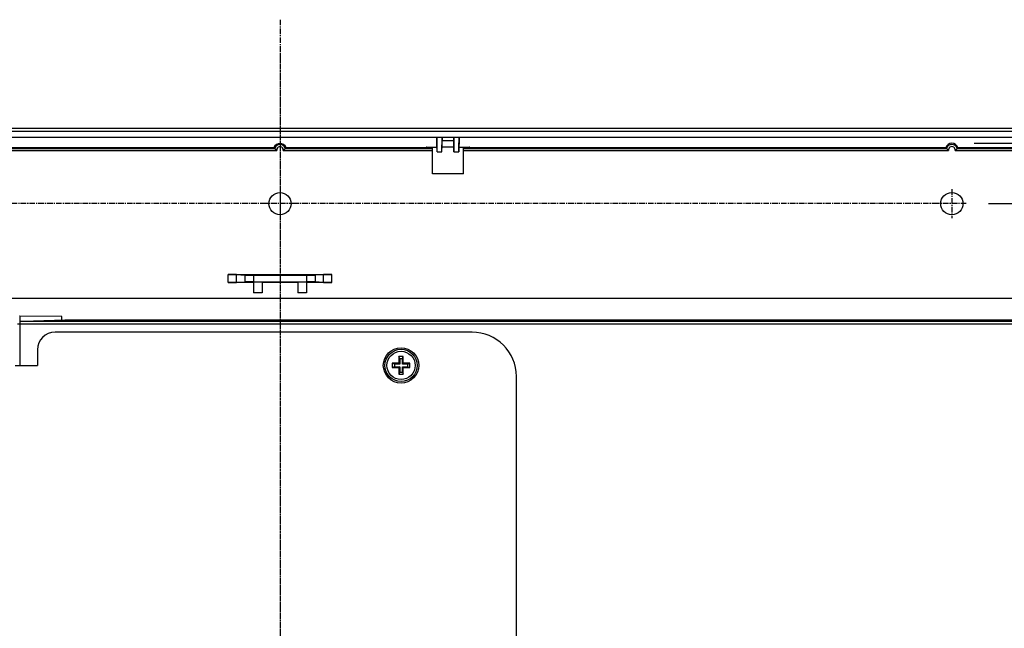
# Model space of a CAD drawing. Extents: x 682 to 2292, y -1317 to -150.
# Drawn here: x 1755 to 1977, y -764 to -627 of the extents above; entities that cross this region are included whole.
import ezdxf

# ---------------------------------------------------------------- set-up
doc = ezdxf.new("R2010")
doc.units = 0
doc.linetypes.add('DOT_CENTER', pattern=[2, 1.25, -0.25, 0.25, -0.25])
doc.layers.get('Defpoints').update_dxf_attribs({"linetype": 'CONTINUOUS'})
for name, color, linetype in [('0_COMPONENTS', 7, 'CONTINUOUS'), ('1', 7, 'CONTINUOUS'), ('USER_DTM', 7, 'CONTINUOUS')]:
    doc.layers.add(name, color=color, linetype=linetype)
doc.styles.add('MOJI_1', font='txt.shx')
doc.dimstyles.new('DIM', dxfattribs={"dimtxt": 16, "dimasz": 16, "dimexe": 5, "dimexo": 5, "dimgap": 5, "dimtad": 1, "dimdec": 3, "dimdsep": 46, "dimtxsty": 'MOJI_1', "dimcen": 0.09, "dimclrd": 2, "dimclre": 2, "dimclrt": 2, "dimadec": 0, "dimazin": 0, "dimtfac": 1, "dimtdec": 3, "dimtmove": 0, "dimatfit": 3, "dimfxl": 1, "dimtolj": 1, "dimtzin": 0, "dimarcsym": 0})

# ---------------------------------------------------------------- blocks, each defined once
blk = doc.blocks.new('*D14')
at = {"layer": '1', "color": 2, "lineweight": -2}
for p, q in [((1972.99, -668.09), (2120.74, -668.09)), ((2115.74, -684.09), (2115.74, -964.09)), ((1972.99, -980.09), (2120.74, -980.09))]:
    blk.add_line(p, q, dxfattribs=at)
at = {"layer": '1', "color": 2}
for points in [[(2113.08, -684.09), (2118.41, -684.09), (2115.74, -668.09)], [(2113.08, -964.09), (2118.41, -964.09), (2115.74, -980.09)]]:
    blk.add_solid(points, dxfattribs=at)
at = {"layer": 'Defpoints', "color": 0}
for p in [(1967.99, -668.09), (1967.99, -980.09), (2115.74, -980.09)]:
    blk.add_point(p, dxfattribs=at)
at = {"layer": '1', "color": 2, "insert": (2102.74, -824.09), "char_height": 16, "attachment_point": 5, "rotation": 90, "style": 'MOJI_1'}
blk.add_mtext('\\A1;312', dxfattribs=at)
blk = doc.blocks.new('*D1')
at = {"layer": '1', "color": 2, "lineweight": -2}
for p, q in [((1969.74, -654.49), (2162.29, -654.49)), ((2157.29, -670.49), (2157.29, -977.69)), ((1969.74, -993.69), (2162.29, -993.69))]:
    blk.add_line(p, q, dxfattribs=at)
at = {"layer": '1', "color": 2}
for points in [[(2154.62, -670.49), (2159.96, -670.49), (2157.29, -654.49)], [(2154.62, -977.69), (2159.96, -977.69), (2157.29, -993.69)]]:
    blk.add_solid(points, dxfattribs=at)
at = {"layer": 'Defpoints', "color": 0}
for p in [(1964.74, -654.49), (1964.74, -993.69), (2157.29, -993.69)]:
    blk.add_point(p, dxfattribs=at)
at = {"layer": '1', "color": 2, "insert": (2144.29, -824.09), "char_height": 16, "attachment_point": 5, "rotation": 90, "style": 'MOJI_1'}
blk.add_mtext('\\A1;339.2', dxfattribs=at)

msp = doc.modelspace()

# ---------------------------------------------------------------- linework, layer by layer
at = {"layer": '0_COMPONENTS', "color": 7, "linetype": 'Continuous'}
for p, q in [((1582.2358, -651.0923), (2044.2413, -651.0923)), ((2043.5386, -651.7923), (1582.9386, -651.7923)), ((1582.7386, -653.0923), (2043.7386, -653.0923)), ((1848.6136, -655.5923), (1848.6136, -653.0923)), ((1848.6666, -656.3923), (1848.6136, -653.095)), ((1848.6136, -653.095), (1848.6136, -653.8233)), ((1848.6136, -653.8233), (1848.6281, -654.7923)), ((1848.6281, -654.7923), (1848.6377, -654.7923)), ((1848.6657, -656.3923), (1848.6377, -654.7923)), ((1849.7606, -656.3923), (1849.8136, -653.095)), ((1849.7615, -656.3923), (1849.7894, -654.7923)), ((1849.799, -654.7923), (1849.7894, -654.7923)), ((1849.799, -654.7923), (1849.8136, -653.8233)), ((1849.8136, -655.5923), (1849.8136, -653.0923)), ((1849.8136, -653.095), (1849.8136, -653.8233)), ((1852.4136, -655.5923), (1852.4136, -653.0923)), ((1852.4136, -653.095), (1852.4136, -653.8233)), ((1852.4136, -653.095), (1852.4666, -656.3923)), ((1852.4136, -653.8233), (1852.4281, -654.7923)), ((1852.4377, -654.7923), (1852.4281, -654.7923)), ((1852.4657, -656.3923), (1852.4377, -654.7923)), ((1853.6136, -653.095), (1853.5606, -656.3923)), ((1853.5615, -656.3923), (1853.5894, -654.7923)), ((1853.5894, -654.7923), (1853.599, -654.7923)), ((1853.599, -654.7923), (1853.6136, -653.8233)), ((1853.6136, -655.5923), (1853.6136, -653.0923)), ((1853.6136, -653.095), (1853.6136, -653.8233)), ((1663.1016, -655.4101), (1811.8756, -655.4101)), ((1811.8757, -655.4104), (1811.8755, -655.4101)), ((1814.6015, -655.4104), (1814.6017, -655.4101)), ((1814.6016, -655.4101), (1846.1813, -655.4101)), ((1846.3136, -655.3923), (1848.6482, -655.3923)), ((1847.6136, -661.3923), (1847.6136, -655.3923)), ((1848.6666, -656.3923), (1849.7606, -656.3923)), ((1852.4482, -655.3923), (1849.779, -655.3923)), ((1852.4666, -656.3923), (1853.5606, -656.3923)), ((1853.579, -655.3923), (1855.9136, -655.3923)), ((1854.6136, -661.3923), (1854.6136, -655.3923)), ((1856.0458, -655.4101), (1963.3756, -655.4101)), ((1963.3757, -655.4104), (1963.3755, -655.4101)), ((1966.1015, -655.4104), (1966.1017, -655.4101)), ((1966.1016, -655.4101), (1994.3313, -655.4101)), ((1854.6136, -661.3923), (1847.6136, -661.3923)), ((1801.5244, -684.0923), (1824.9527, -684.0923)), ((1807.2386, -685.8923), (1801.5244, -685.8923)), ((1803.4563, -684.1182), (1805.3414, -684.241)), ((1803.4563, -685.8664), (1805.3414, -685.7436)), ((1807.2386, -685.7178), (1819.2039, -685.7177)), ((1807.2386, -685.7177), (1807.2386, -688.2177)), ((1807.2732, -684.2668), (1819.2039, -684.2668)), ((1809.2386, -685.7177), (1809.2386, -688.2177)), ((1817.2386, -685.8923), (1809.2386, -685.8923)), ((1817.2386, -685.7177), (1817.2386, -688.2177)), ((1819.2386, -685.7178), (1819.2039, -685.7177)), ((1819.2386, -685.7177), (1819.2386, -688.2177)), ((1824.9527, -685.8923), (1819.2386, -685.8923)), ((1823.0209, -684.1182), (1821.1358, -684.241)), ((1823.0209, -685.8664), (1821.1358, -685.7436)), ((1809.2386, -688.2177), (1807.2386, -688.2177)), ((1819.2386, -688.2177), (1817.2386, -688.2177)), ((1630.8855, -689.3926), (1994.0386, -689.3926)), ((1764.0386, -693.5603), (1754.5386, -693.5018)), ((1754.5386, -694.6819), (1764.0386, -694.3502)), ((1754.5386, -694.6819), (1754.5386, -694.7066)), ((1755.2457, -694.7066), (1754.5386, -694.7066)), ((1764.7457, -694.3749), (1755.2457, -694.7066)), ((1764.0386, -694.3996), (1764.0386, -693.5603)), ((1993.3315, -694.3749), (1764.7457, -694.3749)), ((1856.5386, -697.0923), (1762.5386, -697.0923)), ((1758.5386, -701.0923), (1758.5386, -704.5923)), ((1841.0386, -702.5923), (1840.0386, -702.5923)), ((1840.2386, -703.0923), (1840.0386, -702.5923)), ((1840.0386, -702.5923), (1840.0386, -704.0923)), ((1840.8386, -703.0923), (1840.2386, -703.0923)), ((1840.2386, -703.0923), (1840.2386, -704.2923)), ((1840.8386, -703.0923), (1841.0386, -702.5923)), ((1840.8386, -704.2923), (1840.8386, -703.0923)), ((1841.0386, -704.0923), (1841.0386, -702.5923)), ((1753.5386, -704.5923), (1758.5386, -704.5923)), ((1839.0386, -704.2923), (1838.5386, -704.0923)), ((1840.0386, -704.0923), (1838.5386, -704.0923)), ((1838.5386, -704.0923), (1838.5386, -705.0923)), ((1839.0386, -704.8923), (1838.5386, -705.0923)), ((1838.5386, -705.0923), (1840.0386, -705.0923)), ((1840.2386, -704.2923), (1839.0386, -704.2923)), ((1839.0386, -704.2923), (1839.0386, -704.8923)), ((1839.0386, -704.8923), (1840.2386, -704.8923)), ((1840.2386, -704.2923), (1840.0386, -704.0923)), ((1840.2386, -704.8923), (1840.0386, -705.0923)), ((1840.0386, -705.0923), (1840.0386, -706.5923)), ((1840.2386, -704.8923), (1840.2386, -706.0923)), ((1840.8386, -704.2923), (1841.0386, -704.0923)), ((1842.0386, -704.2923), (1840.8386, -704.2923)), ((1840.8386, -704.8923), (1842.0386, -704.8923)), ((1840.8386, -704.8923), (1841.0386, -705.0923)), ((1840.8386, -706.0923), (1840.8386, -704.8923)), ((1842.5386, -704.0923), (1841.0386, -704.0923)), ((1841.0386, -705.0923), (1842.5386, -705.0923)), ((1841.0386, -706.5923), (1841.0386, -705.0923)), ((1842.0386, -704.2923), (1842.5386, -704.0923)), ((1842.0386, -704.8923), (1842.0386, -704.2923)), ((1842.0386, -704.8923), (1842.5386, -705.0923)), ((1842.5386, -705.0923), (1842.5386, -704.0923)), ((1840.2386, -706.0923), (1840.0386, -706.5923)), ((1840.0386, -706.5923), (1841.0386, -706.5923)), ((1840.2386, -706.0923), (1840.8386, -706.0923)), ((1840.8386, -706.0923), (1841.0386, -706.5923)), ((1866.5386, -941.0923), (1866.5386, -707.0923))]:
    msp.add_line(p, q, dxfattribs=at)
at = {"layer": '0_COMPONENTS', "color": 9, "linetype": 'Continuous'}
for p, q in [((1849.8136, -653.8233), (1852.4136, -653.8233)), ((1662.4798, -656.137), (1812.4973, -656.137)), ((1662.9423, -655.6374), (1812.0349, -655.6374)), ((1813.9798, -656.137), (1847.6136, -656.137)), ((1814.4423, -655.6374), (1847.6136, -655.6374)), ((1854.6136, -655.6374), (1963.5349, -655.6374)), ((1854.6136, -656.137), (1963.9973, -656.137)), ((1965.4798, -656.137), (1995.7636, -656.137)), ((1965.9423, -655.6374), (1995.7636, -655.6374)), ((1801.5244, -685.8923), (1801.5244, -684.0923)), ((1803.4563, -685.8664), (1803.4563, -684.1182)), ((1805.3414, -684.241), (1805.3414, -685.7436)), ((1807.2732, -684.2668), (1807.2732, -685.7177)), ((1819.2039, -684.2668), (1819.2039, -685.7177)), ((1821.1358, -684.241), (1821.1358, -685.7436)), ((1823.0209, -685.8664), (1823.0209, -684.1182)), ((1824.9527, -685.8923), (1824.9527, -684.0923)), ((1754.5386, -693.5018), (1754.5386, -694.6819)), ((1754.5386, -694.7066), (1754.5386, -704.5923)), ((2003.5386, -694.7072), (1754.5386, -694.7072)), ((1754.0386, -695.2069), (2004.0386, -695.2069))]:
    msp.add_line(p, q, dxfattribs=at)
at = {"layer": '0_COMPONENTS', "color": 7, "linetype": 'Continuous'}
for points in [[(1811.8757, -655.4104), (1811.881, -655.4183), (1811.8863, -655.4263), (1811.8916, -655.4342), (1811.8969, -655.4422), (1811.9001, -655.4469), (1811.9076, -655.4581), (1811.9129, -655.466), (1811.9183, -655.4739), (1811.9237, -655.4818), (1811.9313, -655.4929), (1811.9345, -655.4976), (1811.9399, -655.5054), (1811.9454, -655.5133), (1811.9508, -655.5212), (1811.9563, -655.529), (1811.9618, -655.5368), (1811.9673, -655.5446), (1811.9728, -655.5524), (1811.9789, -655.5609), (1811.984, -655.568), (1811.9896, -655.5757), (1811.9952, -655.5835), (1812.0008, -655.5912), (1812.0065, -655.5989), (1812.0121, -655.6066), (1812.0178, -655.6143), (1812.0235, -655.622), (1812.0292, -655.6297), (1812.0349, -655.6374)], [(1812.0349, -655.6374), (1812.0492, -655.656), (1812.0635, -655.6747), (1812.0779, -655.6933), (1812.0923, -655.7119), (1812.1069, -655.7304), (1812.1169, -655.743), (1812.1363, -655.7671), (1812.1512, -655.7853), (1812.1663, -655.8034), (1812.1814, -655.8214), (1812.1967, -655.8393), (1812.2134, -655.8585), (1812.2276, -655.8748), (1812.2432, -655.8924), (1812.259, -655.9099), (1812.2749, -655.9273), (1812.291, -655.9445), (1812.3072, -655.9615), (1812.3237, -655.9783), (1812.3435, -655.9981), (1812.3572, -656.0113), (1812.3743, -656.0275), (1812.3915, -656.0435), (1812.4089, -656.0593), (1812.4264, -656.075), (1812.4441, -656.0906), (1812.4618, -656.1061), (1812.4795, -656.1216), (1812.4973, -656.137)], [(1814.4423, -655.6374), (1814.428, -655.656), (1814.4136, -655.6747), (1814.3993, -655.6933), (1814.3848, -655.7119), (1814.3703, -655.7304), (1814.3603, -655.743), (1814.3408, -655.7671), (1814.3259, -655.7853), (1814.3109, -655.8034), (1814.2957, -655.8214), (1814.2804, -655.8393), (1814.2638, -655.8585), (1814.2495, -655.8748), (1814.2339, -655.8924), (1814.2181, -655.9099), (1814.2022, -655.9273), (1814.1862, -655.9445), (1814.1699, -655.9615), (1814.1535, -655.9783), (1814.1336, -655.9981), (1814.12, -656.0113), (1814.1029, -656.0275), (1814.0856, -656.0435), (1814.0682, -656.0593), (1814.0507, -656.075), (1814.0331, -656.0906), (1814.0154, -656.1061), (1813.9976, -656.1216), (1813.9798, -656.137)], [(1814.4423, -655.6374), (1814.448, -655.6297), (1814.4537, -655.622), (1814.4593, -655.6143), (1814.465, -655.6066), (1814.4688, -655.6014), (1814.4763, -655.5912), (1814.4819, -655.5834), (1814.4875, -655.5757), (1814.4931, -655.5679), (1814.4987, -655.5602), (1814.5017, -655.556), (1814.5098, -655.5446), (1814.5153, -655.5368), (1814.5208, -655.529), (1814.5263, -655.5211), (1814.5318, -655.5133), (1814.5373, -655.5055), (1814.5427, -655.4976), (1814.5491, -655.4883), (1814.5535, -655.4818), (1814.5589, -655.4739), (1814.5643, -655.466), (1814.5696, -655.4581), (1814.5749, -655.4501), (1814.5802, -655.4422), (1814.5856, -655.4342), (1814.5909, -655.4263), (1814.5962, -655.4183), (1814.6015, -655.4104)], [(1963.3757, -655.4104), (1963.381, -655.4183), (1963.3863, -655.4263), (1963.3916, -655.4342), (1963.3969, -655.4422), (1963.4001, -655.4469), (1963.4076, -655.4581), (1963.4129, -655.466), (1963.4183, -655.4739), (1963.4237, -655.4818), (1963.4313, -655.4929), (1963.4345, -655.4976), (1963.4399, -655.5054), (1963.4454, -655.5133), (1963.4508, -655.5212), (1963.4563, -655.529), (1963.4618, -655.5368), (1963.4673, -655.5446), (1963.4728, -655.5524), (1963.4789, -655.5609), (1963.484, -655.568), (1963.4896, -655.5757), (1963.4952, -655.5835), (1963.5008, -655.5912), (1963.5065, -655.5989), (1963.5121, -655.6066), (1963.5178, -655.6143), (1963.5235, -655.622), (1963.5292, -655.6297), (1963.5349, -655.6374)], [(1963.5349, -655.6374), (1963.5492, -655.656), (1963.5635, -655.6747), (1963.5779, -655.6933), (1963.5923, -655.7119), (1963.6069, -655.7304), (1963.6169, -655.743), (1963.6363, -655.7671), (1963.6512, -655.7853), (1963.6663, -655.8034), (1963.6814, -655.8214), (1963.6967, -655.8393), (1963.7134, -655.8585), (1963.7276, -655.8748), (1963.7432, -655.8924), (1963.759, -655.9099), (1963.7749, -655.9273), (1963.791, -655.9445), (1963.8072, -655.9615), (1963.8237, -655.9783), (1963.8435, -655.9981), (1963.8572, -656.0113), (1963.8743, -656.0275), (1963.8915, -656.0435), (1963.9089, -656.0593), (1963.9264, -656.075), (1963.9441, -656.0906), (1963.9618, -656.1061), (1963.9795, -656.1216), (1963.9973, -656.137)], [(1965.9423, -655.6374), (1965.928, -655.656), (1965.9136, -655.6747), (1965.8993, -655.6933), (1965.8848, -655.7119), (1965.8703, -655.7304), (1965.8603, -655.743), (1965.8408, -655.7671), (1965.8259, -655.7853), (1965.8109, -655.8034), (1965.7957, -655.8214), (1965.7804, -655.8393), (1965.7638, -655.8585), (1965.7495, -655.8748), (1965.7339, -655.8924), (1965.7181, -655.9099), (1965.7022, -655.9273), (1965.6862, -655.9445), (1965.6699, -655.9615), (1965.6535, -655.9783), (1965.6336, -655.9981), (1965.62, -656.0113), (1965.6029, -656.0275), (1965.5856, -656.0435), (1965.5682, -656.0593), (1965.5507, -656.075), (1965.5331, -656.0906), (1965.5154, -656.1061), (1965.4976, -656.1216), (1965.4798, -656.137)], [(1965.9423, -655.6374), (1965.948, -655.6297), (1965.9537, -655.622), (1965.9593, -655.6143), (1965.965, -655.6066), (1965.9688, -655.6014), (1965.9763, -655.5912), (1965.9819, -655.5834), (1965.9875, -655.5757), (1965.9931, -655.5679), (1965.9987, -655.5602), (1966.0017, -655.556), (1966.0098, -655.5446), (1966.0153, -655.5368), (1966.0208, -655.529), (1966.0263, -655.5211), (1966.0318, -655.5133), (1966.0373, -655.5055), (1966.0427, -655.4976), (1966.0491, -655.4883), (1966.0535, -655.4818), (1966.0589, -655.4739), (1966.0643, -655.466), (1966.0696, -655.4581), (1966.0749, -655.4501), (1966.0802, -655.4422), (1966.0856, -655.4342), (1966.0909, -655.4263), (1966.0962, -655.4183), (1966.1015, -655.4104)], [(1803.4563, -684.1182), (1803.4266, -684.1168), (1803.3969, -684.1154), (1803.3672, -684.114), (1803.3375, -684.1127), (1803.3078, -684.1115), (1803.2781, -684.1104), (1803.2619, -684.1098), (1803.2187, -684.1085), (1803.189, -684.1077), (1803.1592, -684.107), (1803.1295, -684.1063), (1803.0998, -684.1057), (1803.0788, -684.1052), (1803.0404, -684.1045), (1803.0106, -684.1039), (1802.9809, -684.1033), (1802.9509, -684.1027), (1802.9215, -684.1022), (1802.8918, -684.1017), (1802.862, -684.1013), (1802.8236, -684.1007), (1802.8026, -684.1004), (1802.7729, -684.0999), (1802.7432, -684.0995), (1802.7134, -684.0992), (1802.6837, -684.0988), (1802.6601, -684.0985), (1802.6243, -684.0981), (1802.5945, -684.0977), (1802.5648, -684.0974), (1802.5351, -684.0971), (1802.4927, -684.0967), (1802.4756, -684.0965), (1802.4459, -684.0962), (1802.4162, -684.096), (1802.3865, -684.0957), (1802.3567, -684.0955), (1802.32, -684.0952), (1802.2973, -684.095), (1802.2676, -684.0948), (1802.2378, -684.0946), (1802.2081, -684.0944), (1802.1784, -684.0942), (1802.1448, -684.094), (1802.1189, -684.0939), (1802.0892, -684.0937), (1802.0595, -684.0935), (1802.0298, -684.0934), (1802, -684.0933), (1801.9703, -684.0931), (1801.9406, -684.093), (1801.9109, -684.0929), (1801.8811, -684.0928), (1801.8465, -684.0927), (1801.8217, -684.0927), (1801.792, -684.0926), (1801.7622, -684.0926), (1801.7325, -684.0925), (1801.7028, -684.0925), (1801.6731, -684.0924), (1801.6433, -684.0924), (1801.6136, -684.0924), (1801.5839, -684.0923), (1801.5542, -684.0923), (1801.5244, -684.0923)], [(1801.5244, -685.8923), (1801.5542, -685.8923), (1801.5839, -685.8922), (1801.6136, -685.8922), (1801.6433, -685.8922), (1801.6731, -685.8922), (1801.7028, -685.8921), (1801.7325, -685.8921), (1801.7622, -685.892), (1801.792, -685.892), (1801.8217, -685.8919), (1801.8514, -685.8918), (1801.8811, -685.8918), (1801.9125, -685.8917), (1801.9406, -685.8916), (1801.9703, -685.8915), (1802, -685.8913), (1802.0298, -685.8912), (1802.0595, -685.8911), (1802.0892, -685.8909), (1802.1189, -685.8908), (1802.1487, -685.8906), (1802.1784, -685.8904), (1802.2081, -685.8902), (1802.2378, -685.89), (1802.2632, -685.8899), (1802.2973, -685.8896), (1802.327, -685.8894), (1802.3567, -685.8891), (1802.3865, -685.8889), (1802.4162, -685.8886), (1802.4554, -685.8883), (1802.4756, -685.8881), (1802.5054, -685.8878), (1802.5351, -685.8875), (1802.5648, -685.8872), (1802.5945, -685.8868), (1802.6243, -685.8865), (1802.6438, -685.8863), (1802.6837, -685.8858), (1802.7134, -685.8854), (1802.7432, -685.885), (1802.7729, -685.8846), (1802.8056, -685.8842), (1802.8323, -685.8838), (1802.862, -685.8833), (1802.8918, -685.8829), (1802.9215, -685.8824), (1802.9593, -685.8817), (1802.9809, -685.8813), (1803.0106, -685.8808), (1803.0404, -685.8802), (1803.0631, -685.8797), (1803.0998, -685.8789), (1803.1295, -685.8782), (1803.168, -685.8773), (1803.189, -685.8768), (1803.2187, -685.876), (1803.2484, -685.8752), (1803.2781, -685.8743), (1803.309, -685.8732), (1803.3375, -685.8721), (1803.3672, -685.8708), (1803.3969, -685.8694), (1803.4266, -685.8679), (1803.4563, -685.8664)], [(1805.3414, -684.241), (1805.3711, -684.2424), (1805.4008, -684.2438), (1805.4305, -684.2451), (1805.4602, -684.2464), (1805.4899, -684.2476), (1805.5196, -684.2487), (1805.5357, -684.2493), (1805.579, -684.2507), (1805.6087, -684.2515), (1805.6384, -684.2522), (1805.6681, -684.2528), (1805.6979, -684.2535), (1805.7188, -684.2539), (1805.7573, -684.2547), (1805.787, -684.2553), (1805.8167, -684.2559), (1805.8467, -684.2564), (1805.8762, -684.2569), (1805.9059, -684.2574), (1805.9356, -684.2579), (1805.974, -684.2585), (1805.9951, -684.2588), (1806.0248, -684.2592), (1806.0545, -684.2596), (1806.0842, -684.26), (1806.114, -684.2604), (1806.1376, -684.2606), (1806.1734, -684.2611), (1806.2031, -684.2614), (1806.2328, -684.2617), (1806.2626, -684.262), (1806.305, -684.2625), (1806.322, -684.2626), (1806.3517, -684.2629), (1806.3815, -684.2632), (1806.4112, -684.2634), (1806.4409, -684.2637), (1806.4776, -684.264), (1806.5004, -684.2641), (1806.5301, -684.2644), (1806.5598, -684.2646), (1806.5895, -684.2648), (1806.6193, -684.2649), (1806.6529, -684.2651), (1806.6787, -684.2653), (1806.7084, -684.2655), (1806.7382, -684.2656), (1806.7679, -684.2657), (1806.7976, -684.2659), (1806.8273, -684.266), (1806.8571, -684.2661), (1806.8868, -684.2662), (1806.9165, -684.2663), (1806.9512, -684.2664), (1806.976, -684.2665), (1807.0057, -684.2665), (1807.0354, -684.2666), (1807.0652, -684.2666), (1807.0949, -684.2667), (1807.1246, -684.2667), (1807.1543, -684.2667), (1807.1841, -684.2668), (1807.2138, -684.2668), (1807.2435, -684.2668), (1807.2732, -684.2668)], [(1807.2386, -685.7178), (1807.2139, -685.7178), (1807.1893, -685.7178), (1807.1646, -685.7178), (1807.14, -685.7179), (1807.1154, -685.7179), (1807.0907, -685.7179), (1807.0661, -685.718), (1807.0414, -685.718), (1807.0168, -685.7181), (1806.9921, -685.7181), (1806.9675, -685.7182), (1806.9429, -685.7182), (1806.9155, -685.7183), (1806.8936, -685.7184), (1806.8689, -685.7185), (1806.8443, -685.7185), (1806.8196, -685.7186), (1806.795, -685.7187), (1806.7704, -685.7188), (1806.7457, -685.719), (1806.7211, -685.7191), (1806.6964, -685.7192), (1806.6718, -685.7193), (1806.6471, -685.7195), (1806.6225, -685.7196), (1806.5908, -685.7198), (1806.5732, -685.7199), (1806.5486, -685.7201), (1806.5239, -685.7203), (1806.4993, -685.7204), (1806.4746, -685.7206), (1806.45, -685.7208), (1806.4254, -685.721), (1806.4007, -685.7212), (1806.3761, -685.7214), (1806.3443, -685.7217), (1806.3268, -685.7219), (1806.3022, -685.7221), (1806.2775, -685.7223), (1806.2529, -685.7226), (1806.2282, -685.7229), (1806.2036, -685.7231), (1806.1789, -685.7234), (1806.1543, -685.7237), (1806.1297, -685.724), (1806.1038, -685.7243), (1806.0804, -685.7246), (1806.0557, -685.725), (1806.0311, -685.7253), (1806.0065, -685.7257), (1805.9818, -685.726), (1805.9572, -685.7264), (1805.9389, -685.7267), (1805.9079, -685.7272), (1805.8833, -685.7276), (1805.8586, -685.728), (1805.834, -685.7285), (1805.8093, -685.7289), (1805.7813, -685.7294), (1805.7601, -685.7298), (1805.7354, -685.7303), (1805.7108, -685.7308), (1805.6927, -685.7312), (1805.6615, -685.732), (1805.6369, -685.7326), (1805.6035, -685.7334), (1805.5876, -685.7339), (1805.563, -685.7345), (1805.5306, -685.7355), (1805.5137, -685.7361), (1805.4891, -685.7369), (1805.4564, -685.7381), (1805.4398, -685.7387), (1805.4152, -685.7397), (1805.3975, -685.7405), (1805.366, -685.7422), (1805.3414, -685.7436)], [(1819.2039, -684.2668), (1819.2336, -684.2668), (1819.2634, -684.2668), (1819.2931, -684.2668), (1819.3228, -684.2667), (1819.3526, -684.2667), (1819.3823, -684.2667), (1819.412, -684.2666), (1819.4417, -684.2666), (1819.4715, -684.2665), (1819.5012, -684.2665), (1819.5309, -684.2664), (1819.5606, -684.2663), (1819.592, -684.2662), (1819.6201, -684.2661), (1819.6498, -684.266), (1819.6795, -684.2659), (1819.7093, -684.2658), (1819.739, -684.2656), (1819.7687, -684.2655), (1819.7984, -684.2653), (1819.8282, -684.2652), (1819.8579, -684.265), (1819.8876, -684.2648), (1819.9173, -684.2646), (1819.9427, -684.2644), (1819.9768, -684.2642), (1820.0065, -684.2639), (1820.0362, -684.2637), (1820.066, -684.2635), (1820.0957, -684.2632), (1820.1349, -684.2628), (1820.1551, -684.2626), (1820.1849, -684.2623), (1820.2146, -684.262), (1820.2443, -684.2617), (1820.274, -684.2614), (1820.3038, -684.2611), (1820.3233, -684.2608), (1820.3632, -684.2603), (1820.3929, -684.26), (1820.4226, -684.2596), (1820.4524, -684.2592), (1820.4851, -684.2587), (1820.5118, -684.2583), (1820.5415, -684.2579), (1820.5713, -684.2574), (1820.601, -684.2569), (1820.6388, -684.2563), (1820.6604, -684.2559), (1820.6901, -684.2553), (1820.7199, -684.2547), (1820.7426, -684.2543), (1820.7793, -684.2534), (1820.809, -684.2527), (1820.8475, -684.2518), (1820.8685, -684.2513), (1820.8982, -684.2506), (1820.9279, -684.2497), (1820.9576, -684.2488), (1820.9884, -684.2478), (1821.017, -684.2466), (1821.0467, -684.2453), (1821.0764, -684.2439), (1821.1061, -684.2425), (1821.1358, -684.241)], [(1821.1358, -685.7436), (1821.1112, -685.7422), (1821.0796, -685.7405), (1821.0619, -685.7397), (1821.0373, -685.7387), (1821.0207, -685.7381), (1820.9881, -685.7369), (1820.9634, -685.7361), (1820.9465, -685.7355), (1820.9142, -685.7345), (1820.8895, -685.7339), (1820.8736, -685.7334), (1820.8403, -685.7326), (1820.8156, -685.732), (1820.7844, -685.7312), (1820.7664, -685.7308), (1820.7417, -685.7303), (1820.7171, -685.7298), (1820.6959, -685.7294), (1820.6678, -685.7289), (1820.6432, -685.7285), (1820.6185, -685.728), (1820.5939, -685.7276), (1820.5693, -685.7272), (1820.5382, -685.7267), (1820.52, -685.7264), (1820.4953, -685.726), (1820.4707, -685.7257), (1820.4461, -685.7253), (1820.4214, -685.725), (1820.3968, -685.7246), (1820.3734, -685.7243), (1820.3475, -685.724), (1820.3229, -685.7237), (1820.2982, -685.7234), (1820.2736, -685.7231), (1820.2489, -685.7229), (1820.2243, -685.7226), (1820.1996, -685.7223), (1820.175, -685.7221), (1820.1504, -685.7219), (1820.1329, -685.7217), (1820.1011, -685.7214), (1820.0764, -685.7212), (1820.0518, -685.721), (1820.0271, -685.7208), (1820.0025, -685.7206), (1819.9779, -685.7204), (1819.9532, -685.7203), (1819.9286, -685.7201), (1819.9039, -685.7199), (1819.8863, -685.7198), (1819.8547, -685.7196), (1819.83, -685.7195), (1819.8054, -685.7193), (1819.7807, -685.7192), (1819.7561, -685.7191), (1819.7314, -685.719), (1819.7068, -685.7188), (1819.6822, -685.7187), (1819.6575, -685.7186), (1819.6329, -685.7185), (1819.6082, -685.7185), (1819.5836, -685.7184), (1819.5616, -685.7183), (1819.5343, -685.7182), (1819.5096, -685.7182), (1819.485, -685.7181), (1819.4604, -685.7181), (1819.4357, -685.718), (1819.4111, -685.718), (1819.3864, -685.7179), (1819.3618, -685.7179), (1819.3371, -685.7179), (1819.3125, -685.7178), (1819.2879, -685.7178), (1819.2632, -685.7178), (1819.2386, -685.7178)], [(1824.9527, -684.0923), (1824.923, -684.0923), (1824.8933, -684.0924), (1824.8635, -684.0924), (1824.8338, -684.0924), (1824.8041, -684.0924), (1824.7744, -684.0925), (1824.7446, -684.0925), (1824.7149, -684.0926), (1824.6852, -684.0926), (1824.6555, -684.0927), (1824.6257, -684.0928), (1824.596, -684.0928), (1824.5647, -684.0929), (1824.5366, -684.093), (1824.5068, -684.0931), (1824.4771, -684.0933), (1824.4474, -684.0934), (1824.4177, -684.0935), (1824.3879, -684.0937), (1824.3582, -684.0938), (1824.3285, -684.094), (1824.2988, -684.0942), (1824.269, -684.0944), (1824.2393, -684.0946), (1824.214, -684.0947), (1824.1799, -684.095), (1824.1501, -684.0952), (1824.1204, -684.0954), (1824.0907, -684.0957), (1824.061, -684.096), (1824.0218, -684.0963), (1824.0015, -684.0965), (1823.9718, -684.0968), (1823.9421, -684.0971), (1823.9123, -684.0974), (1823.8826, -684.0978), (1823.8529, -684.0981), (1823.8333, -684.0983), (1823.7934, -684.0988), (1823.7637, -684.0992), (1823.734, -684.0996), (1823.7043, -684.1), (1823.6715, -684.1004), (1823.6448, -684.1008), (1823.6151, -684.1013), (1823.5854, -684.1017), (1823.5557, -684.1022), (1823.5179, -684.1029), (1823.4962, -684.1033), (1823.4665, -684.1038), (1823.4368, -684.1044), (1823.414, -684.1049), (1823.3773, -684.1057), (1823.3476, -684.1064), (1823.3091, -684.1073), (1823.2882, -684.1078), (1823.2585, -684.1086), (1823.2288, -684.1094), (1823.199, -684.1103), (1823.1682, -684.1114), (1823.1396, -684.1125), (1823.1099, -684.1138), (1823.0803, -684.1152), (1823.0506, -684.1167), (1823.0209, -684.1182)], [(1823.0209, -685.8664), (1823.0506, -685.8678), (1823.0803, -685.8692), (1823.11, -685.8706), (1823.1397, -685.8719), (1823.1694, -685.8731), (1823.1991, -685.8742), (1823.2152, -685.8748), (1823.2585, -685.8761), (1823.2882, -685.8769), (1823.3179, -685.8776), (1823.3476, -685.8783), (1823.3773, -685.8789), (1823.3983, -685.8794), (1823.4368, -685.8801), (1823.4665, -685.8807), (1823.4962, -685.8813), (1823.5262, -685.8819), (1823.5557, -685.8824), (1823.5854, -685.8829), (1823.6151, -685.8833), (1823.6535, -685.8839), (1823.6746, -685.8842), (1823.7043, -685.8846), (1823.734, -685.8851), (1823.7637, -685.8854), (1823.7934, -685.8858), (1823.817, -685.8861), (1823.8529, -685.8865), (1823.8826, -685.8869), (1823.9123, -685.8872), (1823.9421, -685.8875), (1823.9845, -685.8879), (1824.0015, -685.8881), (1824.0312, -685.8884), (1824.061, -685.8886), (1824.0907, -685.8889), (1824.1204, -685.8891), (1824.1571, -685.8894), (1824.1799, -685.8896), (1824.2096, -685.8898), (1824.2393, -685.89), (1824.269, -685.8902), (1824.2988, -685.8904), (1824.3324, -685.8906), (1824.3582, -685.8907), (1824.3879, -685.8909), (1824.4177, -685.8911), (1824.4474, -685.8912), (1824.4771, -685.8913), (1824.5068, -685.8915), (1824.5366, -685.8916), (1824.5663, -685.8917), (1824.596, -685.8918), (1824.6307, -685.8919), (1824.6555, -685.8919), (1824.6852, -685.892), (1824.7149, -685.892), (1824.7446, -685.8921), (1824.7744, -685.8921), (1824.8041, -685.8922), (1824.8338, -685.8922), (1824.8635, -685.8922), (1824.8933, -685.8923), (1824.923, -685.8923), (1824.9527, -685.8923)], [(1754.5386, -693.5018), (1754.5298, -693.5022)]]:
    msp.add_lwpolyline(points, dxfattribs=at)
for centre, radius in [((1813.2386, -668.0923), 2.5), ((1964.7386, -668.0923), 2.5), ((1840.5386, -704.5923), 4)]:
    msp.add_circle(centre, radius, dxfattribs=at)
at = {"layer": '0_COMPONENTS', "color": 9, "linetype": 'Continuous'}
for radius in [3.6382, 3.191]:
    msp.add_circle((1840.5386, -704.5923), radius, dxfattribs=at)
at = {"layer": '0_COMPONENTS', "color": 7, "linetype": 'Continuous'}
for centre, radius, start, end in [((1813.2386, -655.9924), 1.482, 23.125992, 156.874008), ((1964.752, -655.9833), 1.4911, 90.515243, 157.389252), ((1964.7251, -655.9833), 1.491, 22.609062, 89.48307), ((1846.3136, -655.8923), 0.5, 89.999999, 105.450598), ((1855.9136, -655.8923), 0.5, 74.549402, 90), ((1762.5386, -701.0923), 4, 90, 180), ((1856.5386, -707.0923), 10, 0, 90)]:
    msp.add_arc(centre, radius, start, end, dxfattribs=at)
at = {"layer": '0_COMPONENTS', "color": 9, "linetype": 'Continuous'}
for centre, radius, start, end in [((1813.2386, -655.9923), 1.2549, 16.429613, 163.570387), ((1964.7386, -655.9923), 1.2549, 16.429613, 163.570387), ((1813.2386, -655.9923), 0.7552, 348.950404, 191.049596), ((1964.7386, -655.9923), 0.7552, 348.950404, 191.049596)]:
    msp.add_arc(centre, radius, start, end, dxfattribs=at)
at = {"layer": '1', "color": 3, "linetype": 'DOT_CENTER'}
for p, q in [((1813.2386, -626.6076), (1813.2386, -1035.0502)), ((1813.2386, -664.8423), (1813.2386, -671.3423)), ((1964.7386, -664.8423), (1964.7386, -671.3423)), ((1809.9886, -668.0923), (1664.9886, -668.0923)), ((1816.4886, -668.0923), (1809.9886, -668.0923)), ((1961.4886, -668.0923), (1816.4886, -668.0923)), ((1967.9886, -668.0923), (1961.4886, -668.0923))]:
    msp.add_line(p, q, dxfattribs=at)
at = {"layer": 'USER_DTM', "color": 3, "linetype": 'DOT_CENTER'}
msp.add_line((1813.2386, -634.4843), (1813.2386, -1010.995), dxfattribs=at)

# ---------------------------------------------------------------- dimensions: what is measured, and where the dimension line sits
at = {"layer": '1'}
for base, p1, p2, picture, middle in [((2157.2893, -993.6923), (1964.7386, -654.4923), (1964.7386, -993.6923), '*D1', (2144.2893, -824.0923)), ((2115.7447, -980.0923), (1967.9886, -668.0923), (1967.9886, -980.0923), '*D14', (2102.7447, -824.0923))]:
    dim = msp.add_linear_dim(base=base, p1=p1, p2=p2, angle=90, dimstyle='DIM', dxfattribs=at)
    dim.commit()
    dim.dimension.update_dxf_attribs({"geometry": picture, "text_midpoint": middle})

doc.saveas('drawing.dxf')
